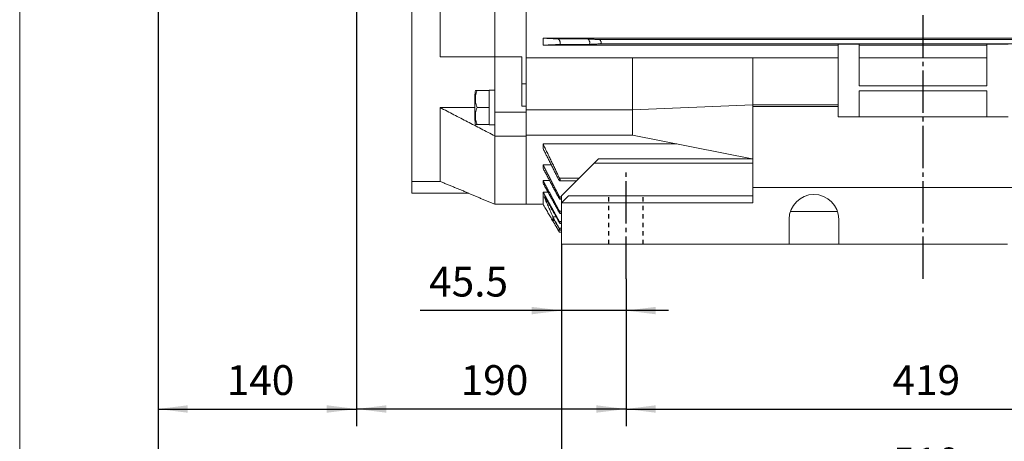
# Model space of a CAD drawing. Units: millimetres. Extents: x -1504 to 720, y -896 to 992.
# Drawn here: x -1504 to -810, y -355 to -58 of the extents above; entities that cross this region are included whole.
import ezdxf

# ---------------------------------------------------------------- set-up
doc = ezdxf.new("R2010")
doc.units = ezdxf.units.MM
doc.linetypes.add('EB_DASH', pattern=[6, 3, -3])
doc.linetypes.add('EB_DASHDOT', pattern=[39, 30, -3, 3, -3])
doc.layers.get('0').update_dxf_attribs({"lineweight": 0})
for name, color, linetype, lineweight in [('CAXA1', 1, 'EB_DASHDOT', 25), ('CAXA2', 6, 'EB_DASH', 25), ('CAXA4', 3, 'Continuous', 25)]:
    doc.layers.add(name, color=color, linetype=linetype, lineweight=lineweight)
doc.styles.get("Standard").update_dxf_attribs({"font": 'txt', "bigfont": 'gbcbig.shx'})
doc.dimstyles.new('ISO-25', dxfattribs={"dimscale": 6, "dimtxt": 3.5, "dimasz": 3.5, "dimexe": 2, "dimexo": 0, "dimgap": 1, "dimtad": 1, "dimdsep": 46, "dimtxsty": 'Standard', "dimcen": 0, "dimdle": 5, "dimazin": 0, "dimtfac": 1, "dimtdec": 3, "dimtofl": 0, "dimtmove": 0, "dimatfit": 3, "dimfxl": 0, "dimarcsym": 0})

# ---------------------------------------------------------------- blocks, each defined once
blk = doc.blocks.new('*D1')
at = {"layer": 'CAXA4', "linetype": 'Continuous', "lineweight": 25}
for points in [[(-1076.8, -332.43), (-1055.8, -329.8), (-1055.8, -335.05)], [(-657.8, -332.43), (-678.8, -329.8), (-678.8, -335.05)]]:
    blk.add_hatch(color=0, dxfattribs=at).paths.add_polyline_path(points, flags=0)
at = {"layer": 'CAXA4', "color": 0, "linetype": 'Continuous', "lineweight": 25}
for p, q in [((-1076.8, -240.75), (-1076.8, -344.43)), ((-657.8, -240.75), (-657.8, -344.43)), ((-1076.8, -332.43), (-657.8, -332.43))]:
    blk.add_line(p, q, dxfattribs=at)
at = {"layer": 'CAXA4', "color": 0, "linetype": 'Continuous', "lineweight": 25, "insert": (-888.9, -301.54), "char_height": 21, "attachment_point": 1}
blk.add_mtext('\\fFangSong_GB2312|b0|i0|p0;419', dxfattribs=at)
blk = doc.blocks.new('*D2')
at = {"layer": 'CAXA4', "linetype": 'Continuous', "lineweight": 25}
for points in [[(-1122.3, -390.51), (-1101.3, -393.14), (-1101.3, -387.89)], [(-612.3, -390.51), (-633.3, -393.14), (-633.3, -387.89)]]:
    blk.add_hatch(color=0, dxfattribs=at).paths.add_polyline_path(points, flags=0)
at = {"layer": 'CAXA4', "color": 0, "linetype": 'Continuous', "lineweight": 25}
for p, q in [((-1122.3, -216.2), (-1122.3, -402.51)), ((-612.3, -216.2), (-612.3, -402.51)), ((-612.3, -390.51), (-1122.3, -390.51))]:
    blk.add_line(p, q, dxfattribs=at)
at = {"layer": 'CAXA4', "color": 0, "linetype": 'Continuous', "lineweight": 25, "insert": (-888.9, -359.63), "char_height": 21, "attachment_point": 1}
blk.add_mtext('\\fFangSong_GB2312|b0|i0|p0;510', dxfattribs=at)
blk = doc.blocks.new('*D3')
at = {"layer": 'CAXA4', "linetype": 'Continuous', "lineweight": 25}
for points in [[(-1406.8, -332.43), (-1385.8, -329.8), (-1385.8, -335.05)], [(-1266.8, -332.43), (-1287.8, -329.8), (-1287.8, -335.05)]]:
    blk.add_hatch(color=0, dxfattribs=at).paths.add_polyline_path(points, flags=0)
at = {"layer": 'CAXA4', "color": 0, "linetype": 'Continuous', "lineweight": 25}
for p, q in [((-1406.8, 28.44), (-1406.8, -344.43)), ((-1266.8, 23.94), (-1266.8, -344.43)), ((-1406.8, -332.43), (-1266.8, -332.43))]:
    blk.add_line(p, q, dxfattribs=at)
at = {"layer": 'CAXA4', "color": 0, "linetype": 'Continuous', "lineweight": 25, "insert": (-1358.4, -301.54), "char_height": 21, "attachment_point": 1}
blk.add_mtext('\\fFangSong_GB2312|b0|i0|p0;140', dxfattribs=at)
blk = doc.blocks.new('*D4')
at = {"layer": 'CAXA4', "linetype": 'Continuous', "lineweight": 25}
for points in [[(-1266.8, -332.43), (-1245.8, -335.05), (-1245.8, -329.8)], [(-1076.8, -332.43), (-1097.8, -335.05), (-1097.8, -329.8)]]:
    blk.add_hatch(color=0, dxfattribs=at).paths.add_polyline_path(points, flags=0)
at = {"layer": 'CAXA4', "color": 0, "linetype": 'Continuous', "lineweight": 25}
for p, q in [((-1266.8, 23.94), (-1266.8, -344.43)), ((-1076.8, -240.75), (-1076.8, -344.43)), ((-1076.8, -332.43), (-1266.8, -332.43))]:
    blk.add_line(p, q, dxfattribs=at)
at = {"layer": 'CAXA4', "color": 0, "linetype": 'Continuous', "lineweight": 25, "insert": (-1193.4, -301.54), "char_height": 21, "attachment_point": 1}
blk.add_mtext('\\fFangSong_GB2312|b0|i0|p0;190', dxfattribs=at)
blk = doc.blocks.new('*D5')
at = {"layer": 'CAXA4', "linetype": 'Continuous', "lineweight": 25}
for points in [[(-1122.3, -263.06), (-1143.3, -265.69), (-1143.3, -260.44)], [(-1076.8, -263.06), (-1055.8, -265.69), (-1055.8, -260.44)]]:
    blk.add_hatch(color=0, dxfattribs=at).paths.add_polyline_path(points, flags=0)
at = {"layer": 'CAXA4', "color": 0, "linetype": 'Continuous', "lineweight": 25}
for p, q in [((-1122.3, -216.2), (-1122.3, -275.06)), ((-1076.8, -240.75), (-1076.8, -275.06)), ((-1046.8, -263.06), (-1221.89, -263.06))]:
    blk.add_line(p, q, dxfattribs=at)
at = {"layer": 'CAXA4', "color": 0, "linetype": 'Continuous', "lineweight": 25, "insert": (-1215.65, -232.18), "char_height": 21, "attachment_point": 1}
blk.add_mtext('\\fFangSong_GB2312|b0|i0|p0;45.5', dxfattribs=at)
blk = doc.blocks.new('*D18')
at = {"layer": 'CAXA4', "linetype": 'Continuous', "lineweight": 25}
for points in [[(-1406.8, -453.7), (-1385.8, -451.07), (-1385.8, -456.32)], [(-374.6, -453.7), (-395.6, -451.07), (-395.6, -456.32)]]:
    blk.add_hatch(color=0, dxfattribs=at).paths.add_polyline_path(points, flags=0)
at = {"layer": 'CAXA4', "color": 0, "linetype": 'Continuous', "lineweight": 25}
for p, q in [((-1406.8, 28.44), (-1406.8, -465.7)), ((-374.6, -164.06), (-374.6, -465.7)), ((-1406.8, -453.7), (-374.6, -453.7))]:
    blk.add_line(p, q, dxfattribs=at)
at = {"layer": 'CAXA4', "color": 0, "linetype": 'Continuous', "lineweight": 25, "insert": (-919.51, -422.81), "char_height": 21, "attachment_point": 1}
blk.add_mtext('\\fFangSong_GB2312|b0|i0|p0;1035', dxfattribs=at)

msp = doc.modelspace()

# ---------------------------------------------------------------- linework, layer by layer
msp.add_line((-1504.342, 905.04), (-1504.342, -540.23))
at = {"color": 7, "linetype": 'Continuous', "lineweight": 15}
for p, q in [((-1169.304, -84.117), (-1169.304, 211.998)), ((-1147.304, -84.935), (-1147.304, 212.816)), ((-1147.304, -84.935), (-1147.304, 212.816)), ((-1227.804, -172.097), (-1227.804, 53.941)), ((-1207.804, -84.302), (-1207.804, 53.941)), ((-624.605, -71.059), (-1135.304, -71.059)), ((-1135.304, -71.059), (-1135.304, -76.059)), ((-927.304, -76.059), (-1135.304, -76.059)), ((-1103.946, -71.621), (-1124.822, -71.621)), ((-1102.824, -75.462), (-1123.7, -75.462)), ((-639, -72.06), (-1095.607, -72.06)), ((-639.833, -75.059), (-1094.774, -75.059)), ((-912.304, -75.246), (-927.304, -75.246)), ((-927.304, -75.246), (-927.304, -75.359)), ((-927.304, -75.359), (-927.304, -104.561)), ((-912.304, -75.359), (-927.304, -75.359)), ((-912.304, -75.246), (-912.304, -75.359)), ((-912.304, -104.561), (-912.304, -75.359)), ((-822.304, -76.059), (-912.304, -76.059)), ((-807.304, -75.246), (-822.304, -75.246)), ((-822.304, -75.246), (-822.304, -75.359)), ((-822.304, -75.359), (-822.304, -104.561)), ((-807.304, -75.359), (-822.304, -75.359)), ((-1207.804, -84.302), (-1169.304, -84.302)), ((-1169.304, -84.117), (-1150.304, -84.117)), ((-1169.304, -123.259), (-1169.304, -84.117)), ((-1150.304, -118.989), (-1150.304, -84.117)), ((-1072.304, -84.935), (-1147.304, -84.935)), ((-1147.304, -118.142), (-1147.304, -84.935)), ((-987.304, -84.935), (-1072.304, -84.935)), ((-987.304, -84.935), (-927.304, -84.935)), ((-912.304, -84.935), (-822.304, -84.935)), ((-1150.304, -103.328), (-1147.304, -103.328)), ((-1183.404, -128.925), (-1183.404, -110.889)), ((-1173.404, -107.907), (-1181.788, -107.907)), ((-1173.404, -107.907), (-1173.404, -107.707)), ((-1173.404, -107.907), (-1173.404, -112.002)), ((-927.304, -104.561), (-927.304, -118.139)), ((-822.304, -104.561), (-912.304, -104.561)), ((-822.304, -108.096), (-912.304, -108.096)), ((-912.304, -126.624), (-912.304, -108.096)), ((-822.304, -108.096), (-822.304, -126.624)), ((-1173.404, -115.812), (-1173.404, -111.907)), ((-1173.404, -115.812), (-1173.404, -119.907)), ((-1207.804, -120.011), (-1183.404, -120.011)), ((-1207.804, -172.097), (-1207.804, -120.011)), ((-1173.404, -119.907), (-1181.788, -119.907)), ((-1173.404, -119.907), (-1173.404, -124.002)), ((-1173.404, -127.907), (-1173.404, -124.002)), ((-1169.304, -140.229), (-1169.304, -123.259)), ((-1169.304, -123.259), (-1147.304, -123.259)), ((-1150.304, -118.989), (-1147.304, -118.989)), ((-1147.304, -118.142), (-1147.304, -118.989)), ((-1147.304, -118.989), (-1147.304, -123.259)), ((-1072.304, -121.675), (-1147.304, -121.675)), ((-1147.304, -123.259), (-1147.304, -140.229)), ((-1072.304, -121.675), (-987.304, -118.139)), ((-987.304, -118.139), (-927.304, -118.139)), ((-987.304, -119.2), (-927.304, -119.2)), ((-987.304, -119.2), (-987.304, -176.2)), ((-927.304, -118.139), (-927.304, -119.2)), ((-927.304, -119.2), (-927.304, -126.624)), ((-1173.404, -131.907), (-1181.788, -131.907)), ((-1173.404, -127.812), (-1173.404, -131.907)), ((-1173.404, -132.107), (-1173.404, -131.907)), ((-927.304, -126.624), (-807.304, -126.624)), ((-1169.304, -140.229), (-1147.304, -140.229)), ((-1169.304, -188.059), (-1169.304, -140.229)), ((-1072.304, -139.352), (-1147.304, -139.352)), ((-1147.304, -188.059), (-1147.304, -139.382)), ((-1072.304, -139.382), (-1147.304, -139.382)), ((-1147.304, -188.059), (-1147.304, -140.229)), ((-1135.304, -145.592), (-1135.304, -148.848)), ((-1041.051, -145.592), (-1135.304, -145.592)), ((-1072.304, -139.352), (-987.92, -156.2)), ((-1072.304, -139.382), (-1072.156, -139.382)), ((-1227.804, -165.542), (-1227.804, -157.957)), ((-1122.304, -182.2), (-1099.304, -159.2)), ((-1099.304, -159.2), (-987.304, -159.2)), ((-1096.304, -156.2), (-987.304, -156.2)), ((-1129.563, -160.289), (-1135.304, -160.289)), ((-1135.304, -160.289), (-1135.304, -162.784)), ((-1207.804, -172.097), (-1227.804, -172.097)), ((-1227.804, -180.309), (-1227.804, -172.097)), ((-1130.704, -171.44), (-1135.304, -171.44)), ((-1135.304, -171.44), (-1135.304, -173.291)), ((-1109.839, -169.735), (-1123.7, -169.735)), ((-1187.748, -180.309), (-1227.804, -180.309)), ((-1131.851, -179.532), (-1135.304, -179.532)), ((-1135.304, -179.532), (-1135.304, -188.059)), ((-987.304, -176.2), (-987.304, -187.2)), ((-987.304, -176.2), (-747.304, -176.2)), ((-1134.027, -183.23), (-1134.354, -183.23)), ((-1122.304, -182.862), (-1123.763, -182.862)), ((-1122.304, -187.2), (-1117.304, -182.2)), ((-1122.304, -187.2), (-1122.304, -182.2)), ((-987.304, -187.2), (-1122.304, -187.2)), ((-1122.304, -216.2), (-1122.304, -187.2)), ((-1117.304, -182.2), (-987.304, -182.2)), ((-1122.304, -192.915), (-1123.811, -192.915)), ((-960.96, -193.333), (-927.647, -193.333)), ((-1126.053, -197.103), (-1128.375, -197.103)), ((-1128.375, -199.668), (-1128.375, -197.645)), ((-1127.21, -199.668), (-1128.375, -199.668)), ((-1128.375, -200.059), (-1128.375, -199.844)), ((-1122.304, -200.235), (-1123.849, -200.235)), ((-961.804, -198.7), (-961.804, -216.2)), ((-926.804, -216.2), (-926.804, -198.7)), ((-1122.304, -206.473), (-1124.463, -206.473)), ((-1122.304, -205.026), (-1123.884, -205.026)), ((-1122.304, -216.2), (-961.804, -216.2)), ((-967.304, -216.2), (-926.804, -216.2)), ((-926.804, -216.2), (-807.804, -216.2))]:
    msp.add_line(p, q, dxfattribs=at)
msp.add_lwpolyline([(-1096.304, -156.2), (-1096.361, -156.257), (-1096.532, -156.428), (-1096.809, -156.705), (-1097.182, -157.079), (-1097.637, -157.533), (-1098.155, -158.052), (-1098.718, -158.615), (-1099.304, -159.2)], dxfattribs=at)
msp.add_arc((-944.304, -198.7), 17.5, 0, 180, dxfattribs=at)
for points in [[(-1135.304, -71.059), (-1124.822, -71.621)], [(-1123.7, -75.462), (-1135.304, -76.059)], [(-1103.946, -71.621), (-1095.607, -72.06)], [(-1094.774, -75.059), (-1102.824, -75.462)], [(-1169.304, -84.117), (-1207.804, -84.302)], [(-1072.304, -121.675), (-1072.304, -84.935)], [(-987.304, -84.935), (-987.304, -118.139)], [(-1169.304, -107.707), (-1173.404, -107.707)], [(-1207.804, -120.011), (-1169.304, -139.978)], [(-1072.304, -139.352), (-1072.304, -121.675)], [(-987.304, -118.139), (-987.304, -119.025)], [(-1173.404, -132.107), (-1169.304, -132.107)], [(-1135.304, -145.592), (-1123.7, -169.735)], [(-1124.822, -169.739), (-1135.304, -148.848)], [(-1135.304, -160.289), (-1123.763, -182.862)], [(-1124.633, -182.866), (-1135.304, -162.784)], [(-1187.748, -180.309), (-1207.804, -172.097)], [(-1135.304, -171.44), (-1123.811, -192.915)], [(-1124.446, -192.92), (-1135.304, -173.291)], [(-1123.341, -171.609), (-1111.713, -171.609)], [(-1188.194, -180.331), (-1169.304, -188.059)], [(-1135.304, -179.532), (-1123.849, -200.235)], [(-1128.375, -197.103), (-1134.354, -183.23)], [(-1124.271, -200.239), (-1133.094, -184.706)], [(-1123.283, -184.628), (-1122.304, -184.628)], [(-1169.304, -188.059), (-1147.304, -188.059)], [(-1147.304, -188.059), (-1135.304, -188.059)], [(-1135.304, -188.059), (-1128.375, -200.059)], [(-1128.375, -197.103), (-1123.884, -205.026)], [(-1124.122, -205.028), (-1128.375, -197.645)], [(-1128.375, -199.668), (-1124.463, -206.473)], [(-1124.543, -206.474), (-1128.375, -199.844)], [(-1128.375, -200.059), (-1128.251, -200.059)], [(-1123.24, -194.563), (-1122.304, -194.563)], [(-1123.691, -207.893), (-1122.304, -207.893)], [(-1123.211, -201.765), (-1122.304, -201.765)], [(-1123.193, -206.457), (-1122.304, -206.457)]]:
    msp.add_open_spline(points, degree=1, dxfattribs=at)
for points, knots in [([(-1123.7, -75.462), (-1123.602, -75.437), (-1123.406, -75.387), (-1123.222, -75.038), (-1123.161, -74.546), (-1123.213, -73.99), (-1123.355, -73.418), (-1123.583, -72.844), (-1123.896, -72.299), (-1124.28, -71.854), (-1124.603, -71.65), (-1124.777, -71.627), (-1124.822, -71.621)], [0, 0, 0, 0, 0.5155743, 1.0336051, 1.4969866, 1.9171611, 2.3353685, 2.7854843, 3.291356, 3.8631559, 4.4862273, 4.7015756, 4.7015756, 4.7015756, 4.7015756]), ([(-1102.824, -75.462), (-1102.726, -75.437), (-1102.53, -75.387), (-1102.346, -75.038), (-1102.285, -74.546), (-1102.337, -73.99), (-1102.48, -73.418), (-1102.708, -72.844), (-1103.02, -72.299), (-1103.404, -71.854), (-1103.727, -71.65), (-1103.902, -71.627), (-1103.946, -71.621)], [0, 0, 0, 0, 0.5155804, 1.0336129, 1.496996, 1.9171719, 2.3353807, 2.785498, 3.2913714, 3.8631786, 4.4862467, 4.7016009, 4.7016009, 4.7016009, 4.7016009]), ([(-1095.607, -72.06), (-1095.484, -72.095), (-1095.256, -72.161), (-1094.905, -72.551), (-1094.616, -73.055), (-1094.417, -73.628), (-1094.336, -74.146), (-1094.352, -74.552), (-1094.443, -74.844), (-1094.588, -75.021), (-1094.714, -75.047), (-1094.774, -75.059)], [0, 0, 0, 0, 0.5632128, 1.0451713, 1.5358636, 1.9827676, 2.3645135, 2.7003184, 3.0246249, 3.3666345, 3.6751583, 3.6751583, 3.6751583, 3.6751583]), ([(-1182.848, -107.915), (-1182.925, -108.149), (-1183.24, -109.11), (-1183.333, -110.123), (-1183.404, -110.889)], [0, 0, 0, 0, 0.7363237, 3.0315475, 3.0315475, 3.0315475, 3.0315475]), ([(-1181.788, -107.907), (-1182.053, -108.519), (-1182.591, -109.762), (-1182.9, -112.083), (-1182.926, -114.75), (-1182.78, -117.535), (-1182.085, -119.197), (-1181.788, -119.907)], [0, 0, 0, 0, 1.9679159, 3.9929969, 6.9997323, 10.0446346, 12.31281, 12.31281, 12.31281, 12.31281]), ([(-1182.875, -107.907), (-1182.884, -107.907), (-1182.924, -107.907), (-1182.771, -107.907), (-1182.082, -107.907), (-1181.788, -107.907)], [0, 0, 0, 0, 0.1542734, 0.7115883, 1.1267364, 1.1267364, 1.1267364, 1.1267364]), ([(-1181.788, -119.907), (-1182.053, -120.519), (-1182.591, -121.762), (-1182.9, -124.083), (-1182.926, -126.75), (-1182.78, -129.535), (-1182.085, -131.197), (-1181.788, -131.907)], [0, 0, 0, 0, 1.967911, 3.9929851, 6.9997312, 10.0446327, 12.3127969, 12.3127969, 12.3127969, 12.3127969]), ([(-1183.404, -128.925), (-1183.316, -129.397), (-1183.141, -130.347), (-1183.17, -131.422), (-1182.896, -131.875), (-1182.876, -131.908)], [0, 0, 0, 0, 1.4533134, 2.9227363, 3.0366906, 3.0366906, 3.0366906, 3.0366906]), ([(-1181.788, -131.907), (-1182.052, -131.907), (-1182.588, -131.907), (-1182.876, -131.907), (-1182.875, -131.907), (-1182.875, -131.907)], [0, 0, 0, 0, 0.3473282, 0.7047418, 1.0867417, 1.0867417, 1.0867417, 1.0867417]), ([(-1124.822, -169.739), (-1124.666, -170.026), (-1124.376, -170.556), (-1123.925, -171.17), (-1123.549, -171.55), (-1123.284, -171.651), (-1123.169, -171.492), (-1123.181, -171.16), (-1123.291, -170.719), (-1123.469, -170.227), (-1123.626, -169.892), (-1123.7, -169.735)], [0, 0, 0, 0, 0.6839548, 1.2658991, 1.8632756, 2.4112207, 2.8803012, 3.2908561, 3.6844006, 4.0969648, 4.4612838, 4.4612838, 4.4612838, 4.4612838]), ([(-1133.094, -184.706), (-1133.266, -184.413), (-1133.588, -183.863), (-1134.021, -183.222), (-1134.322, -182.849), (-1134.465, -182.765), (-1134.475, -182.9), (-1134.394, -183.121), (-1134.354, -183.23)], [0, 0, 0, 0, 0.6098163, 1.1432249, 1.6415854, 2.070013, 2.4399255, 2.7978306, 2.7978306, 2.7978306, 2.7978306]), ([(-1124.633, -182.866), (-1124.481, -183.135), (-1124.197, -183.637), (-1123.776, -184.222), (-1123.443, -184.577), (-1123.233, -184.666), (-1123.162, -184.521), (-1123.203, -184.221), (-1123.331, -183.812), (-1123.523, -183.343), (-1123.686, -183.017), (-1123.763, -182.862)], [0, 0, 0, 0, 0.6405878, 1.1968274, 1.7491018, 2.242315, 2.6628475, 3.0393464, 3.4107388, 3.8081407, 4.1681819, 4.1681819, 4.1681819, 4.1681819]), ([(-1124.446, -192.92), (-1124.301, -193.171), (-1124.029, -193.641), (-1123.644, -194.19), (-1123.359, -194.517), (-1123.199, -194.596), (-1123.165, -194.468), (-1123.227, -194.199), (-1123.368, -193.822), (-1123.569, -193.378), (-1123.733, -193.065), (-1123.811, -192.915)], [0, 0, 0, 0, 0.5949515, 1.1173007, 1.6195137, 2.0585574, 2.434546, 2.7798473, 3.1293296, 3.5095447, 3.8573748, 3.8573748, 3.8573748, 3.8573748]), ([(-1124.271, -200.239), (-1124.135, -200.473), (-1123.878, -200.911), (-1123.534, -201.424), (-1123.295, -201.723), (-1123.178, -201.794), (-1123.173, -201.682), (-1123.252, -201.442), (-1123.403, -201.094), (-1123.608, -200.677), (-1123.771, -200.378), (-1123.849, -200.235)], [0, 0, 0, 0, 0.5511778, 1.0360291, 1.4882337, 1.8776226, 2.2149047, 2.5329254, 2.862166, 3.2252276, 3.5568404, 3.5568404, 3.5568404, 3.5568404]), ([(-1123.723, -207.846), (-1123.754, -207.798), (-1123.819, -207.699), (-1124.001, -207.398), (-1124.246, -206.985), (-1124.439, -206.652), (-1124.543, -206.474)], [0, 0, 0, 0, 0.3410648, 0.7080831, 1.1206213, 1.59871, 1.59871, 1.59871, 1.59871]), ([(-1124.463, -206.473), (-1124.358, -206.658), (-1124.145, -207.029), (-1123.881, -207.506), (-1123.726, -207.797), (-1123.672, -207.91), (-1123.689, -207.887), (-1123.691, -207.885)], [0, 0, 0, 0, 0.4306967, 0.8630475, 1.2506192, 1.5815034, 1.6275959, 1.6275959, 1.6275959, 1.6275959]), ([(-1124.122, -205.028), (-1123.993, -205.248), (-1123.752, -205.66), (-1123.445, -206.141), (-1123.248, -206.416), (-1123.168, -206.483), (-1123.186, -206.386), (-1123.278, -206.169), (-1123.437, -205.845), (-1123.646, -205.449), (-1123.807, -205.162), (-1123.884, -205.026)], [0, 0, 0, 0, 0.5157627, 0.9662802, 1.3749943, 1.7239487, 2.0313247, 2.3287216, 2.6427376, 2.9926608, 3.310377, 3.310377, 3.310377, 3.310377])]:
    msp.add_open_spline(points, degree=3, knots=knots, dxfattribs=at)
at = {"layer": 'CAXA1', "linetype": 'EB_DASHDOT', "lineweight": 25}
for p, q in [((-867.304, -240.753), (-867.304, 487.263)), ((-1076.804, -240.753), (-1076.804, -164.864))]:
    msp.add_line(p, q, dxfattribs=at)
at = {"layer": 'CAXA2', "linetype": 'EB_DASH', "lineweight": 25}
for p, q in [((-1088.804, -216.2), (-1088.804, -182.2)), ((-1064.804, -216.2), (-1064.804, -182.2))]:
    msp.add_line(p, q, dxfattribs=at)

# ---------------------------------------------------------------- dimensions: what is measured, and where the dimension line sits
at = {"layer": 'CAXA4', "linetype": 'Continuous', "lineweight": 25}
for base, p1, p2, text, picture, middle in [((-1336.804, -315.926), (-1406.804, 28.441), (-1266.804, 23.941), '140', '*D3', (-1336.804, -309.926)), ((-890.704, -437.196), (-1406.804, 28.441), (-374.605, -164.059), '1035', '*D18', (-890.704, -431.196)), ((-1171.804, -315.926), (-1076.804, -240.753), (-1266.804, 23.941), '190', '*D4', (-1171.804, -309.926)), ((-1186.846, -246.561), (-1076.804, -240.753), (-1122.304, -216.2), '45.5', '*D5', (-1186.846, -240.561)), ((-867.304, -315.926), (-1076.804, -240.753), (-657.804, -240.753), '419', '*D1', (-867.304, -309.926))]:
    dim = msp.add_linear_dim(base=base, p1=p1, p2=p2, angle=180, text=text, dimstyle='ISO-25', dxfattribs=at)
    dim.commit()
    dim.dimension.update_dxf_attribs({"geometry": picture, "text_midpoint": middle})
dim = msp.add_linear_dim(base=(-867.304, -374.01), p1=(-612.304, -216.2), p2=(-1122.304, -216.2), text='510', dimstyle='ISO-25', dxfattribs=at)
dim.commit()
dim.dimension.update_dxf_attribs({"geometry": '*D2', "text_midpoint": (-867.304, -368.01)})

doc.saveas('drawing.dxf')
